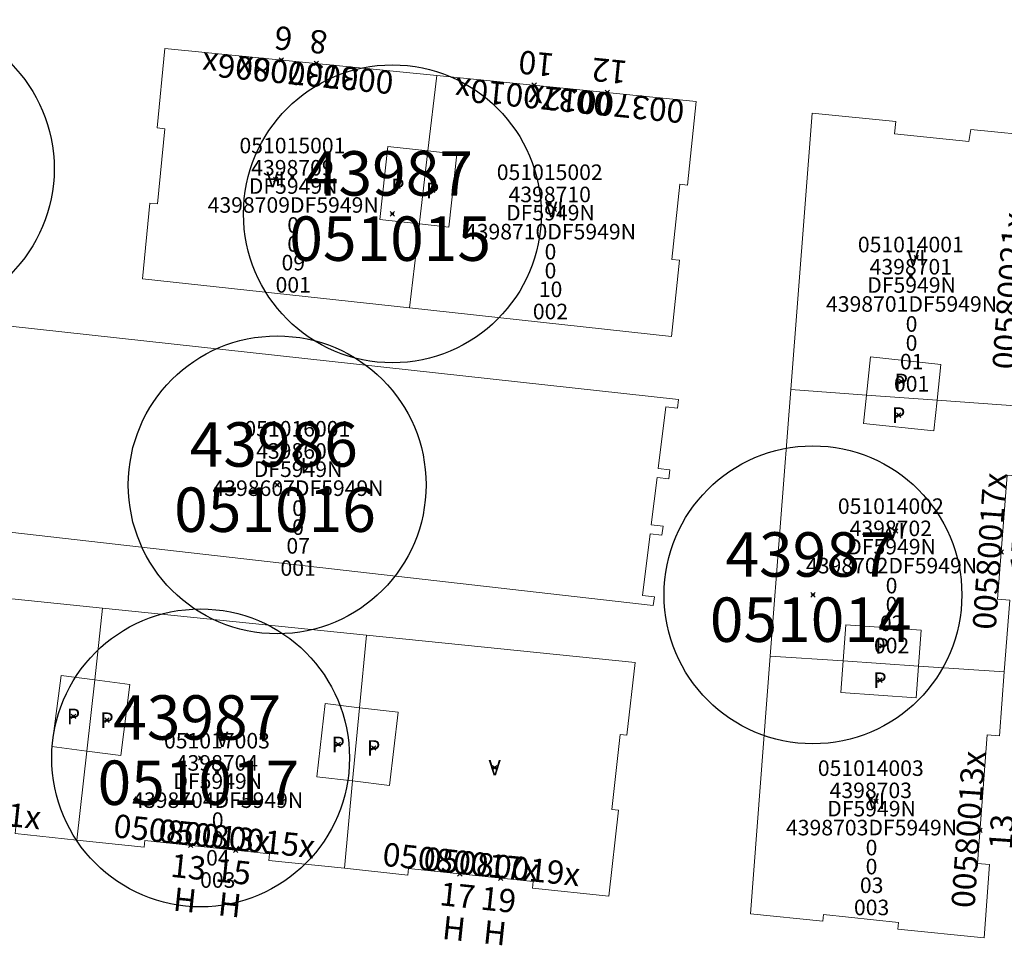
# Model space of a CAD drawing. Units: metres. Extents: x 452630 to 454702, y 4599406 to 4600575.
# Drawn here: x 454169 to 454214, y 4599534 to 4599576 of the extents above; entities that cross this region are included whole.
import ezdxf
from ezdxf.enums import TextEntityAlignment as Align

# ---------------------------------------------------------------- set-up
doc = ezdxf.new("R2010")
doc.units = ezdxf.units.M
doc.header["$MEASUREMENT"] = 0
doc.header["$PDMODE"] = 35
doc.header["$PDSIZE"] = 0.1
for name, color, linetype in [('2_CQPM_ILLES_NOVES', 6, 'Continuous'), ('2_CQPM_PARCELLES_NOVES', 31, 'Continuous'), ('2_CQPM_VOLUMETRIES_NOVES', 4, 'Continuous'), ('CQPM_ILLES_CODIGIS', 3, 'Continuous'), ('CQPM_ILLES_IDENT', 3, 'Continuous'), ('CQPM_ILLES_U', 3, 'Continuous'), ('CQPM_ILLES_UTM', 3, 'Continuous'), ('CQPM_NUMPOL', 6, 'Continuous'), ('CQPM_NUMPOL_CODGIS', 6, 'Continuous'), ('CQPM_NUMPOL_CODINUM', 6, 'Continuous'), ('CQPM_NUMPOL_DISTAL', 7, 'Continuous'), ('CQPM_NUMPOL_DISTAL_VIRTUAL', 7, 'Continuous'), ('CQPM_NUMPOL_IDENT', 6, 'Continuous'), ('CQPM_NUMPOL_NUM', 6, 'Continuous'), ('CQPM_NUMPOL_NUMEDIF', 6, 'Continuous'), ('CQPM_NUMPOL_UTM', 6, 'Continuous'), ('CQPM_NUMPOL_VIRTUAL', 3, 'Continuous'), ('CQPM_PARCEL_U', 2, 'Continuous'), ('CQPM_PARCEL_U_CODGIS', 2, 'Continuous'), ('CQPM_PARCEL_U_IDENT', 2, 'Continuous'), ('CQPM_PARCEL_U_NUMGIS', 2, 'Continuous'), ('CQPM_PARCEL_U_NUMUTM', 2, 'Continuous'), ('CQPM_PARCEL_U_PLANOL', 2, 'Continuous'), ('CQPM_PARCEL_U_REFCA_PAR', 2, 'Continuous'), ('CQPM_PARCEL_U_REFCA_POL', 2, 'Continuous'), ('CQPM_PARCEL_U_UTM', 2, 'Continuous'), ('CQPM_PARCEL_U_UTM_TOTAL', 2, 'Continuous'), ('CQPM_VOLUMETRIA_BLOC', 1, 'Continuous'), ('CQPM_VOLUMETRIA_CODGIS', 1, 'Continuous'), ('CQPM_VOLUMETRIA_IDENT', 1, 'Continuous'), ('CQPM_VOLUMETRIA_NUMEDIF', 1, 'Continuous'), ('CQPM_VOLUMETRIA_PLANTES', 1, 'Continuous')]:
    doc.layers.add(name, color=color, linetype=linetype)
doc.styles.add('ARIAL', font='arial.ttf')

# ---------------------------------------------------------------- blocks, each defined once
blk = doc.blocks.new('CQPM_NUMPOL')
at = {"layer": 'CQPM_NUMPOL_IDENT'}
blk.add_point((0, 0), dxfattribs=at)
at = {"layer": 'CQPM_NUMPOL_CODGIS'}
blk.add_attdef('CODI_GIS', text='', height=0.7, dxfattribs=at).set_placement((0, -1), align=Align.CENTER)
at = {"layer": 'CQPM_NUMPOL_CODINUM'}
blk.add_attdef('CODI_NUMPOL', text='', height=0.7, dxfattribs=at).set_placement((0, 0), align=Align.CENTER)
at = {"layer": 'CQPM_NUMPOL_NUM', "color": 0}
blk.add_attdef('NUMERO', text='', height=0.7, dxfattribs=at).set_placement((0, -1), align=Align.CENTER)
at = {"layer": 'CQPM_NUMPOL_NUMEDIF'}
blk.add_attdef('NUM_EDIFICI', text='', height=0.7, dxfattribs=at).set_placement((0, -1), align=Align.CENTER)
at = {"layer": 'CQPM_NUMPOL_UTM'}
blk.add_attdef('UTM', text='', height=0.7, dxfattribs=at).set_placement((0, -1), align=Align.CENTER)
blk = doc.blocks.new('CQPM_ILLES')
at = {"layer": 'CQPM_ILLES_IDENT'}
blk.add_circle((0, 0), 6.705, dxfattribs=at)
blk.add_point((0, 0), dxfattribs=at)
at = {"layer": 'CQPM_ILLES_CODIGIS', "color": 3, "style": 'ARIAL'}
blk.add_attdef('CODI_GIS', text='', height=2, dxfattribs=at).set_placement((-0.099, -1.116), align=Align.MIDDLE_CENTER)
at = {"layer": 'CQPM_ILLES_UTM', "color": 3, "style": 'ARIAL'}
blk.add_attdef('UTM_ILLA', text='', height=2, dxfattribs=at).set_placement((-0.155, 1.819), align=Align.MIDDLE_CENTER)
blk = doc.blocks.new('CQPM_VOLUMETRIA')
at = {"layer": 'CQPM_VOLUMETRIA_IDENT'}
blk.add_point((0, 0), dxfattribs=at)
at = {"layer": 'CQPM_VOLUMETRIA_CODGIS'}
blk.add_attdef('CODI_GIS', text='', height=0.7, dxfattribs=at).set_placement((0, -1), align=Align.CENTER)
at = {"layer": 'CQPM_VOLUMETRIA_NUMEDIF'}
blk.add_attdef('NUM_EDIFICI', text='', height=0.7, dxfattribs=at).set_placement((0, -1), align=Align.CENTER)
at = {"layer": 'CQPM_VOLUMETRIA_PLANTES'}
blk.add_attdef('PLANTES', text='', height=0.7, dxfattribs=at).set_placement((0, 0), align=Align.MIDDLE_CENTER)
blk = doc.blocks.new('CQPM_PARCEL_U')
at = {"layer": 'CQPM_PARCEL_U_IDENT'}
blk.add_point((0, 0), dxfattribs=at)
at = {"layer": 'CQPM_PARCEL_U_CODGIS'}
blk.add_attdef('CODI_GIS', text='', height=0.7, dxfattribs=at).set_placement((0, 1.069), align=Align.CENTER)
at = {"layer": 'CQPM_PARCEL_U_NUMGIS'}
blk.add_attdef('PARCEL_GIS', text='', height=0.7, dxfattribs=at).set_placement((0.035, -5.2), align=Align.CENTER)
at = {"layer": 'CQPM_PARCEL_U_NUMUTM'}
blk.add_attdef('PARCEL_UTM', text='', height=0.7, dxfattribs=at).set_placement((0.039, -4.201), align=Align.CENTER)
at = {"layer": 'CQPM_PARCEL_U_PLANOL'}
blk.add_attdef('PLANOL', text='', height=0.7, dxfattribs=at).set_placement((0.033, -0.753), align=Align.CENTER)
at = {"layer": 'CQPM_PARCEL_U_REFCA_PAR'}
blk.add_attdef('REFCA_PAR', text='', height=0.7, dxfattribs=at).set_placement((0.033, -3.36), align=Align.CENTER)
at = {"layer": 'CQPM_PARCEL_U_REFCA_POL'}
blk.add_attdef('REFCA_POL', text='', height=0.7, dxfattribs=at).set_placement((0.033, -2.507), align=Align.CENTER)
at = {"layer": 'CQPM_PARCEL_U_UTM'}
blk.add_attdef('UTM', text='', height=0.7, dxfattribs=at).set_placement((0, 0.069), align=Align.CENTER)
at = {"layer": 'CQPM_PARCEL_U_UTM_TOTAL'}
blk.add_attdef('UTM_TOTAL', text='', height=0.7, dxfattribs=at).set_placement((0.033, -1.606), align=Align.CENTER)

msp = doc.modelspace()

# ---------------------------------------------------------------- linework, layer by layer
at = {"layer": '2_CQPM_ILLES_NOVES', "linetype": 'Continuous', "lineweight": 0, "flags": 128}
for points in [[(454188.262, 4599573.453), (454176.013, 4599574.67), (454175.667, 4599571.087), (454176.015, 4599571.053), (454175.684, 4599567.669), (454175.34, 4599567.703), (454175.016, 4599564.3), (454187.037, 4599562.989)], [(454187.037, 4599562.989), (454198.845, 4599561.7), (454199.205, 4599565.132), (454198.857, 4599565.167), (454199.212, 4599568.553), (454199.559, 4599568.513), (454199.954, 4599572.284), (454188.262, 4599573.453)], [(454214.738, 4599558.557), (454214.971, 4599561.608), (454214.422, 4599561.65), (454214.848, 4599567.234), (454215.396, 4599567.192), (454215.662, 4599570.682), (454212.324, 4599571.024), (454212.234, 4599570.48), (454208.888, 4599570.823), (454208.942, 4599571.371), (454205.166, 4599571.758), (454204.207, 4599559.31)], [(454167.808, 4599562.306), (454199.158, 4599558.868), (454199.109, 4599558.473), (454198.58, 4599558.533), (454198.238, 4599555.754), (454198.767, 4599555.694), (454198.718, 4599555.297), (454198.189, 4599555.357), (454197.926, 4599553.223), (454198.456, 4599553.163), (454198.407, 4599552.767), (454197.877, 4599552.827), (454197.535, 4599550.048), (454198.065, 4599549.988), (454198.016, 4599549.591), (454166.785, 4599553.146)], [(454185.102, 4599548.265), (454197.208, 4599547.03), (454196.826, 4599543.764), (454196.528, 4599543.795), (454196.15, 4599540.416), (454196.448, 4599540.385), (454196.014, 4599536.509), (454192.58, 4599536.871), (454192.611, 4599537.169), (454186.992, 4599537.762), (454186.961, 4599537.464), (454184.103, 4599537.766)]]:
    msp.add_lwpolyline(points, dxfattribs=at)
at = {"layer": '2_CQPM_ILLES_NOVES', "linetype": 'Continuous', "lineweight": 0}
for points in [[(454204.207, 4599559.31), (454203.288, 4599547.321)], [(454213.827, 4599546.608), (454214.073, 4599549.832), (454213.524, 4599549.874), (454213.95, 4599555.458), (454214.498, 4599555.416), (454214.738, 4599558.557)], [(454173.203, 4599549.479), (454161.401, 4599550.684), (454161.034, 4599547.555), (454161.333, 4599547.524), (454160.936, 4599544.147), (454160.638, 4599544.18), (454160.182, 4599540.289), (454163.663, 4599539.921), (454163.694, 4599540.221), (454169.313, 4599539.628), (454169.282, 4599539.329), (454172.058, 4599539.036)], [(454173.203, 4599549.479), (454185.102, 4599548.265)], [(454203.288, 4599547.321), (454202.398, 4599535.719), (454205.653, 4599535.383), (454205.684, 4599535.681), (454209.066, 4599535.332), (454209.035, 4599535.034), (454212.914, 4599534.639), (454213.166, 4599537.94), (454212.618, 4599537.982), (454213.059, 4599543.768), (454213.607, 4599543.726), (454213.827, 4599546.608)], [(454172.058, 4599539.036), (454175.079, 4599538.718), (454175.11, 4599539.017), (454180.729, 4599538.423), (454180.698, 4599538.124), (454184.103, 4599537.766)]]:
    msp.add_lwpolyline(points, dxfattribs=at)
at = {"layer": '2_CQPM_PARCELLES_NOVES', "linetype": 'Continuous', "lineweight": 0}
for points in [[(454188.262, 4599573.453), (454187.864, 4599570.051)], [(454187.864, 4599570.051), (454187.488, 4599566.838), (454187.48, 4599566.77)], [(454210.804, 4599558.838), (454207.627, 4599559.065)], [(454214.738, 4599558.557), (454210.804, 4599558.838)], [(454209.965, 4599546.87), (454206.567, 4599547.1)], [(454213.827, 4599546.608), (454209.965, 4599546.87)]]:
    msp.add_lwpolyline(points, dxfattribs=at)
at = {"layer": '2_CQPM_PARCELLES_NOVES', "linetype": 'Continuous', "lineweight": 0, "flags": 128}
for points in [[(454187.48, 4599566.77), (454187.037, 4599562.989)], [(454207.627, 4599559.065), (454204.207, 4599559.31)], [(454206.567, 4599547.1), (454203.288, 4599547.321)]]:
    msp.add_lwpolyline(points, dxfattribs=at)
at = {"layer": '2_CQPM_VOLUMETRIES_NOVES', "linetype": 'Continuous', "lineweight": 0}
for points in [[(454187.48, 4599566.77), (454185.695, 4599566.972), (454186.068, 4599570.254), (454187.864, 4599570.051)], [(454187.48, 4599566.77), (454188.803, 4599566.619), (454189.176, 4599569.901), (454187.864, 4599570.051)], [(454207.627, 4599559.065), (454207.492, 4599557.785), (454210.658, 4599557.451), (454210.804, 4599558.838)], [(454173.203, 4599549.479), (454172.857, 4599546.249)], [(454206.567, 4599547.1), (454206.685, 4599548.729), (454210.082, 4599548.483), (454209.965, 4599546.87)], [(454185.102, 4599548.265), (454184.79, 4599544.994)], [(454172.857, 4599546.249), (454172.501, 4599543.041)], [(454172.501, 4599543.041), (454174.033, 4599542.845), (454174.443, 4599546.046), (454172.857, 4599546.249)], [(454184.477, 4599541.696), (454182.856, 4599541.887), (454183.245, 4599545.176), (454184.79, 4599544.994)], [(454184.79, 4599544.994), (454184.477, 4599541.696)], [(454172.058, 4599539.036), (454172.501, 4599543.041)], [(454184.103, 4599537.766), (454184.477, 4599541.696)]]:
    msp.add_lwpolyline(points, dxfattribs=at)
at = {"layer": '2_CQPM_VOLUMETRIES_NOVES', "linetype": 'Continuous', "lineweight": 0, "flags": 128}
for points in [[(454210.804, 4599558.838), (454210.974, 4599560.446), (454207.808, 4599560.78), (454207.627, 4599559.065)], [(454209.965, 4599546.87), (454209.861, 4599545.437), (454206.464, 4599545.683), (454206.567, 4599547.1)], [(454172.857, 4599546.249), (454171.343, 4599546.443), (454170.933, 4599543.242), (454172.501, 4599543.041)], [(454184.79, 4599544.994), (454186.526, 4599544.788), (454186.137, 4599541.499), (454184.477, 4599541.696)]]:
    msp.add_lwpolyline(points, dxfattribs=at)

# ---------------------------------------------------------------- block references
at = {"layer": 'CQPM_ILLES_U'}
ref = msp.add_blockref('CQPM_ILLES', (454164.333, 4599569.255), dxfattribs=dict(at, xscale=1.000001550400009, yscale=1.000001550400009, zscale=1.000001550400009, rotation=359.9995652666707))
ref.add_attrib('UTM_ILLA', '43987', dxfattribs={"layer": 'CQPM_ILLES_UTM', "color": 100, "height": 2, "rotation": 359.9996, "style": 'ARIAL'}).set_placement((454164.179, 4599571.074), align=Align.MIDDLE_CENTER)
ref.add_attrib('CODI_GIS', '051018', dxfattribs={"layer": 'CQPM_ILLES_CODIGIS', "color": 3, "height": 2, "rotation": 359.9996, "style": 'ARIAL'}).set_placement((454164.235, 4599568.138), align=Align.MIDDLE_CENTER)
ref = msp.add_blockref('CQPM_ILLES', (454186.265, 4599567.223), dxfattribs=dict(at, xscale=1.000001550400009, yscale=1.000001550400009, zscale=1.000001550400009, rotation=359.9995652666707))
ref.add_attrib('UTM_ILLA', '43987', dxfattribs={"layer": 'CQPM_ILLES_UTM', "color": 100, "height": 2, "rotation": 359.9996, "style": 'ARIAL'}).set_placement((454186.11, 4599569.042), align=Align.MIDDLE_CENTER)
ref.add_attrib('CODI_GIS', '051015', dxfattribs={"layer": 'CQPM_ILLES_CODIGIS', "color": 3, "height": 2, "rotation": 359.9996, "style": 'ARIAL'}).set_placement((454186.166, 4599566.106), align=Align.MIDDLE_CENTER)
ref = msp.add_blockref('CQPM_ILLES', (454181.077, 4599555.023), dxfattribs=dict(at, xscale=1.000001550400009, yscale=1.000001550400009, zscale=1.000001550400009, rotation=359.9995652666707))
ref.add_attrib('UTM_ILLA', '43986', dxfattribs={"layer": 'CQPM_ILLES_UTM', "color": 100, "height": 2, "rotation": 359.9996, "style": 'ARIAL'}).set_placement((454180.923, 4599556.841), align=Align.MIDDLE_CENTER)
ref.add_attrib('CODI_GIS', '051016', dxfattribs={"layer": 'CQPM_ILLES_CODIGIS', "color": 3, "height": 2, "rotation": 359.9996, "style": 'ARIAL'}).set_placement((454180.979, 4599553.906), align=Align.MIDDLE_CENTER)
ref = msp.add_blockref('CQPM_ILLES', (454205.208, 4599550.073), dxfattribs=dict(at, xscale=1.000001550400009, yscale=1.000001550400009, zscale=1.000001550400009, rotation=359.9995652666707))
ref.add_attrib('UTM_ILLA', '43987', dxfattribs={"layer": 'CQPM_ILLES_UTM', "color": 100, "height": 2, "rotation": 359.9996, "style": 'ARIAL'}).set_placement((454205.053, 4599551.891), align=Align.MIDDLE_CENTER)
ref.add_attrib('CODI_GIS', '051014', dxfattribs={"layer": 'CQPM_ILLES_CODIGIS', "color": 3, "height": 2, "rotation": 359.9996, "style": 'ARIAL'}).set_placement((454205.109, 4599548.956), align=Align.MIDDLE_CENTER)
ref = msp.add_blockref('CQPM_ILLES', (454177.629, 4599542.734), dxfattribs=dict(at, xscale=1.000001550400009, yscale=1.000001550400009, zscale=1.000001550400009, rotation=359.9995652666707))
ref.add_attrib('UTM_ILLA', '43987', dxfattribs={"layer": 'CQPM_ILLES_UTM', "color": 100, "height": 2, "rotation": 359.9996, "style": 'ARIAL'}).set_placement((454177.475, 4599544.553), align=Align.MIDDLE_CENTER)
ref.add_attrib('CODI_GIS', '051017', dxfattribs={"layer": 'CQPM_ILLES_CODIGIS', "color": 3, "height": 2, "rotation": 359.9996, "style": 'ARIAL'}).set_placement((454177.531, 4599541.617), align=Align.MIDDLE_CENTER)
at = {"layer": 'CQPM_NUMPOL'}
ref = msp.add_blockref('CQPM_NUMPOL', (454192.652, 4599573.014), dxfattribs=dict(at, xscale=1.500002325600009, yscale=1.500002325600009, zscale=1.0000015504, rotation=174.3297289646356))
ref.add_attrib('CODI_NUMPOL', '00370010x', dxfattribs={"layer": 'CQPM_NUMPOL_CODINUM', "height": 1.05, "rotation": 174.3297}).set_placement((454192.652, 4599573.014), align=Align.CENTER)
ref.add_attrib('NUMERO', '10', dxfattribs={"layer": 'CQPM_NUMPOL_NUM', "color": 0, "height": 1.05, "rotation": 174.3297}).set_placement((454192.8, 4599574.507), align=Align.CENTER)
ref = msp.add_blockref('CQPM_NUMPOL', (454213.687, 4599552.006), dxfattribs=dict(at, xscale=1.500002325761325, yscale=1.500002325761325, zscale=1.0000015504, rotation=85.9995652681971))
ref.add_attrib('CODI_NUMPOL', '00580017x', dxfattribs={"layer": 'CQPM_NUMPOL_CODINUM', "height": 1.05, "rotation": 85.9996}).set_placement((454213.687, 4599552.006), align=Align.CENTER)
ref.add_attrib('NUMERO', '17', dxfattribs={"layer": 'CQPM_NUMPOL_NUM', "color": 0, "height": 1.05, "rotation": 85.9996}).set_placement((454215.183, 4599551.901), align=Align.CENTER)
ref = msp.add_blockref('CQPM_NUMPOL', (454177.183, 4599538.798), dxfattribs=dict(at, xscale=1.50000232560377, yscale=1.50000232560377, zscale=1.0000015504, rotation=353.9995652743182))
ref.add_attrib('CODI_NUMPOL', '05080013x', dxfattribs={"layer": 'CQPM_NUMPOL_CODINUM', "height": 1.05, "rotation": 353.9996}).set_placement((454177.183, 4599538.798), align=Align.CENTER)
ref.add_attrib('NUMERO', '13', dxfattribs={"layer": 'CQPM_NUMPOL_NUM', "color": 0, "height": 1.05, "rotation": 353.9996}).set_placement((454177.026, 4599537.306), align=Align.CENTER)
ref.add_attrib('NUM_EDIFICI', 'H', dxfattribs={"layer": 'CQPM_NUMPOL_NUMEDIF', "height": 1.05, "rotation": 353.9996}).set_placement((454176.87, 4599535.814), align=Align.CENTER)
ref = msp.add_blockref('CQPM_NUMPOL', (454189.303, 4599537.519), dxfattribs=dict(at, xscale=1.50000232560377, yscale=1.50000232560377, zscale=1.0000015504, rotation=353.9995652743182))
ref.add_attrib('CODI_NUMPOL', '05080017x', dxfattribs={"layer": 'CQPM_NUMPOL_CODINUM', "height": 1.05, "rotation": 353.9996}).set_placement((454189.303, 4599537.519), align=Align.CENTER)
ref.add_attrib('NUMERO', '17', dxfattribs={"layer": 'CQPM_NUMPOL_NUM', "color": 0, "height": 1.05, "rotation": 353.9996}).set_placement((454189.146, 4599536.027), align=Align.CENTER)
ref.add_attrib('NUM_EDIFICI', 'H', dxfattribs={"layer": 'CQPM_NUMPOL_NUMEDIF', "height": 1.05, "rotation": 353.9996}).set_placement((454188.989, 4599534.535), align=Align.CENTER)
at = {"layer": 'CQPM_NUMPOL_DISTAL'}
ref = msp.add_blockref('CQPM_NUMPOL', (454181.266, 4599574.148), dxfattribs=dict(at, xscale=1.500002325599997, yscale=1.500002325599997, zscale=1.0000015504, rotation=174.32972892504))
ref.add_attrib('CODI_NUMPOL', '00370006x', dxfattribs={"layer": 'CQPM_NUMPOL_CODINUM', "height": 1.05, "rotation": 174.3297}).set_placement((454181.266, 4599574.148), align=Align.CENTER)
ref.add_attrib('NUMERO', '6', dxfattribs={"layer": 'CQPM_NUMPOL_NUM', "color": 0, "height": 1.05, "rotation": 174.3297}).set_placement((454181.414, 4599575.641), align=Align.CENTER)
ref = msp.add_blockref('CQPM_NUMPOL', (454214.58, 4599563.722), dxfattribs=dict(at, xscale=1.500002325761325, yscale=1.500002325761325, zscale=1.0000015504, rotation=85.9995652681971))
ref.add_attrib('CODI_NUMPOL', '00580021x', dxfattribs={"layer": 'CQPM_NUMPOL_CODINUM', "height": 1.05, "rotation": 85.9996}).set_placement((454214.58, 4599563.722), align=Align.CENTER)
ref.add_attrib('NUMERO', '21', dxfattribs={"layer": 'CQPM_NUMPOL_NUM', "color": 0, "height": 1.05, "rotation": 85.9996}).set_placement((454216.077, 4599563.618), align=Align.CENTER)
ref = msp.add_blockref('CQPM_NUMPOL', (454212.732, 4599539.478), dxfattribs=dict(at, xscale=1.500002325761325, yscale=1.500002325761325, zscale=1.0000015504, rotation=85.9995652681971))
ref.add_attrib('CODI_NUMPOL', '00580013x', dxfattribs={"layer": 'CQPM_NUMPOL_CODINUM', "height": 1.05, "rotation": 85.9996}).set_placement((454212.732, 4599539.478), align=Align.CENTER)
ref.add_attrib('NUMERO', '13', dxfattribs={"layer": 'CQPM_NUMPOL_NUM', "color": 0, "height": 1.05, "rotation": 85.9996}).set_placement((454214.228, 4599539.373), align=Align.CENTER)
at = {"layer": 'CQPM_NUMPOL_DISTAL_VIRTUAL'}
ref = msp.add_blockref('CQPM_NUMPOL', (454195.943, 4599572.685), dxfattribs=dict(at, xscale=1.500002325600009, yscale=1.500002325600009, zscale=1.0000015504, rotation=174.3297289646356))
ref.add_attrib('CODI_NUMPOL', '00370012x', dxfattribs={"layer": 'CQPM_NUMPOL_CODINUM', "height": 1.05, "rotation": 174.3297}).set_placement((454195.943, 4599572.685), align=Align.CENTER)
ref.add_attrib('NUMERO', '12', dxfattribs={"layer": 'CQPM_NUMPOL_NUM', "color": 0, "height": 1.05, "rotation": 174.3297}).set_placement((454196.092, 4599574.178), align=Align.CENTER)
ref = msp.add_blockref('CQPM_NUMPOL', (454191.146, 4599537.324), dxfattribs=dict(at, xscale=1.50000232560377, yscale=1.50000232560377, zscale=1.0000015504, rotation=353.9995652743182))
ref.add_attrib('CODI_NUMPOL', '05080019x', dxfattribs={"layer": 'CQPM_NUMPOL_CODINUM', "height": 1.05, "rotation": 353.9996}).set_placement((454191.146, 4599537.324), align=Align.CENTER)
ref.add_attrib('NUMERO', '19', dxfattribs={"layer": 'CQPM_NUMPOL_NUM', "color": 0, "height": 1.05, "rotation": 353.9996}).set_placement((454190.989, 4599535.832), align=Align.CENTER)
ref.add_attrib('NUM_EDIFICI', 'H', dxfattribs={"layer": 'CQPM_NUMPOL_NUMEDIF', "height": 1.05, "rotation": 353.9996}).set_placement((454190.832, 4599534.34), align=Align.CENTER)
at = {"layer": 'CQPM_NUMPOL_VIRTUAL'}
ref = msp.add_blockref('CQPM_NUMPOL', (454182.84, 4599573.992), dxfattribs=dict(at, xscale=1.500002325599997, yscale=1.500002325599997, zscale=1.0000015504, rotation=174.32972892504))
ref.add_attrib('CODI_NUMPOL', '00370008x', dxfattribs={"layer": 'CQPM_NUMPOL_CODINUM', "height": 1.05, "rotation": 174.3297}).set_placement((454182.84, 4599573.992), align=Align.CENTER)
ref.add_attrib('NUMERO', '8', dxfattribs={"layer": 'CQPM_NUMPOL_NUM', "color": 0, "height": 1.05, "rotation": 174.3297}).set_placement((454182.989, 4599575.484), align=Align.CENTER)
ref = msp.add_blockref('CQPM_NUMPOL', (454166.864, 4599539.886), dxfattribs=dict(at, xscale=1.50000232560377, yscale=1.50000232560377, zscale=1.0000015504, rotation=353.9995652743182))
ref.add_attrib('CODI_NUMPOL', '05080011x', dxfattribs={"layer": 'CQPM_NUMPOL_CODINUM', "height": 1.05, "rotation": 353.9996}).set_placement((454166.864, 4599539.886), align=Align.CENTER)
ref.add_attrib('NUMERO', '11', dxfattribs={"layer": 'CQPM_NUMPOL_NUM', "color": 0, "height": 1.05, "rotation": 353.9996}).set_placement((454166.707, 4599538.394), align=Align.CENTER)
ref.add_attrib('NUM_EDIFICI', 'H', dxfattribs={"layer": 'CQPM_NUMPOL_NUMEDIF', "height": 1.05, "rotation": 353.9996}).set_placement((454166.55, 4599536.902), align=Align.CENTER)
ref = msp.add_blockref('CQPM_NUMPOL', (454179.205, 4599538.584), dxfattribs=dict(at, xscale=1.50000232560377, yscale=1.50000232560377, zscale=1.0000015504, rotation=353.9995652743182))
ref.add_attrib('CODI_NUMPOL', '05080015x', dxfattribs={"layer": 'CQPM_NUMPOL_CODINUM', "height": 1.05, "rotation": 353.9996}).set_placement((454179.205, 4599538.584), align=Align.CENTER)
ref.add_attrib('NUMERO', '15', dxfattribs={"layer": 'CQPM_NUMPOL_NUM', "color": 0, "height": 1.05, "rotation": 353.9996}).set_placement((454179.049, 4599537.093), align=Align.CENTER)
ref.add_attrib('NUM_EDIFICI', 'H', dxfattribs={"layer": 'CQPM_NUMPOL_NUMEDIF', "height": 1.05, "rotation": 353.9996}).set_placement((454178.892, 4599535.601), align=Align.CENTER)
at = {"layer": 'CQPM_PARCEL_U'}
ref = msp.add_blockref('CQPM_PARCEL_U', (454181.764, 4599568.877), dxfattribs=at)
ref.add_attrib('REFCA_PAR', '0', dxfattribs={"height": 0.7}).set_placement((454181.797, 4599565.517), align=Align.CENTER)
ref.add_attrib('REFCA_POL', '0', dxfattribs={"height": 0.7}).set_placement((454181.797, 4599566.37), align=Align.CENTER)
ref.add_attrib('UTM_TOTAL', '4398709DF5949N', dxfattribs={"height": 0.7}).set_placement((454181.797, 4599567.271), align=Align.CENTER)
ref.add_attrib('UTM', '4398709', dxfattribs={"height": 0.7}).set_placement((454181.764, 4599568.946), align=Align.CENTER)
ref.add_attrib('CODI_GIS', '051015001', dxfattribs={"height": 0.7}).set_placement((454181.764, 4599569.946), align=Align.CENTER)
ref.add_attrib('PARCEL_GIS', '001', dxfattribs={"height": 0.7}).set_placement((454181.8, 4599563.676), align=Align.CENTER)
ref.add_attrib('PARCEL_UTM', '09', dxfattribs={"height": 0.7}).set_placement((454181.804, 4599564.676), align=Align.CENTER)
ref.add_attrib('PLANOL', 'DF5949N', dxfattribs={"height": 0.7}).set_placement((454181.797, 4599568.124), align=Align.CENTER)
ref = msp.add_blockref('CQPM_PARCEL_U', (454193.353, 4599567.676), dxfattribs=at)
ref.add_attrib('REFCA_PAR', '0', dxfattribs={"height": 0.7}).set_placement((454193.386, 4599564.316), align=Align.CENTER)
ref.add_attrib('REFCA_POL', '0', dxfattribs={"height": 0.7}).set_placement((454193.386, 4599565.169), align=Align.CENTER)
ref.add_attrib('UTM_TOTAL', '4398710DF5949N', dxfattribs={"height": 0.7}).set_placement((454193.386, 4599566.07), align=Align.CENTER)
ref.add_attrib('UTM', '4398710', dxfattribs={"height": 0.7}).set_placement((454193.353, 4599567.745), align=Align.CENTER)
ref.add_attrib('CODI_GIS', '051015002', dxfattribs={"height": 0.7}).set_placement((454193.353, 4599568.745), align=Align.CENTER)
ref.add_attrib('PARCEL_GIS', '002', dxfattribs={"height": 0.7}).set_placement((454193.388, 4599562.476), align=Align.CENTER)
ref.add_attrib('PARCEL_UTM', '10', dxfattribs={"height": 0.7}).set_placement((454193.392, 4599563.475), align=Align.CENTER)
ref.add_attrib('PLANOL', 'DF5949N', dxfattribs={"height": 0.7}).set_placement((454193.386, 4599566.923), align=Align.CENTER)
ref = msp.add_blockref('CQPM_PARCEL_U', (454209.617, 4599564.421), dxfattribs=at)
ref.add_attrib('REFCA_PAR', '0', dxfattribs={"height": 0.7}).set_placement((454209.65, 4599561.061), align=Align.CENTER)
ref.add_attrib('REFCA_POL', '0', dxfattribs={"height": 0.7}).set_placement((454209.65, 4599561.915), align=Align.CENTER)
ref.add_attrib('UTM_TOTAL', '4398701DF5949N', dxfattribs={"height": 0.7}).set_placement((454209.65, 4599562.815), align=Align.CENTER)
ref.add_attrib('UTM', '4398701', dxfattribs={"height": 0.7}).set_placement((454209.617, 4599564.491), align=Align.CENTER)
ref.add_attrib('CODI_GIS', '051014001', dxfattribs={"height": 0.7}).set_placement((454209.617, 4599565.491), align=Align.CENTER)
ref.add_attrib('PARCEL_GIS', '001', dxfattribs={"height": 0.7}).set_placement((454209.653, 4599559.221), align=Align.CENTER)
ref.add_attrib('PARCEL_UTM', '01', dxfattribs={"height": 0.7}).set_placement((454209.657, 4599560.22), align=Align.CENTER)
ref.add_attrib('PLANOL', 'DF5949N', dxfattribs={"height": 0.7}).set_placement((454209.65, 4599563.669), align=Align.CENTER)
ref = msp.add_blockref('CQPM_PARCEL_U', (454181.985, 4599556.131), dxfattribs=at)
ref.add_attrib('REFCA_PAR', '0', dxfattribs={"height": 0.7}).set_placement((454182.017, 4599552.771), align=Align.CENTER)
ref.add_attrib('REFCA_POL', '0', dxfattribs={"height": 0.7}).set_placement((454182.017, 4599553.625), align=Align.CENTER)
ref.add_attrib('UTM_TOTAL', '4398607DF5949N', dxfattribs={"height": 0.7}).set_placement((454182.017, 4599554.525), align=Align.CENTER)
ref.add_attrib('UTM', '4398607', dxfattribs={"height": 0.7}).set_placement((454181.985, 4599556.2), align=Align.CENTER)
ref.add_attrib('CODI_GIS', '051016001', dxfattribs={"height": 0.7}).set_placement((454181.985, 4599557.2), align=Align.CENTER)
ref.add_attrib('PARCEL_GIS', '001', dxfattribs={"height": 0.7}).set_placement((454182.02, 4599550.931), align=Align.CENTER)
ref.add_attrib('PARCEL_UTM', '07', dxfattribs={"height": 0.7}).set_placement((454182.024, 4599551.93), align=Align.CENTER)
ref.add_attrib('PLANOL', 'DF5949N', dxfattribs={"height": 0.7}).set_placement((454182.017, 4599555.378), align=Align.CENTER)
ref = msp.add_blockref('CQPM_PARCEL_U', (454208.716, 4599552.645), dxfattribs=at)
ref.add_attrib('REFCA_PAR', '0', dxfattribs={"height": 0.7}).set_placement((454208.749, 4599549.285), align=Align.CENTER)
ref.add_attrib('REFCA_POL', '0', dxfattribs={"height": 0.7}).set_placement((454208.749, 4599550.139), align=Align.CENTER)
ref.add_attrib('UTM_TOTAL', '4398702DF5949N', dxfattribs={"height": 0.7}).set_placement((454208.749, 4599551.039), align=Align.CENTER)
ref.add_attrib('UTM', '4398702', dxfattribs={"height": 0.7}).set_placement((454208.716, 4599552.715), align=Align.CENTER)
ref.add_attrib('CODI_GIS', '051014002', dxfattribs={"height": 0.7}).set_placement((454208.716, 4599553.715), align=Align.CENTER)
ref.add_attrib('PARCEL_GIS', '002', dxfattribs={"height": 0.7}).set_placement((454208.751, 4599547.445), align=Align.CENTER)
ref.add_attrib('PARCEL_UTM', '02', dxfattribs={"height": 0.7}).set_placement((454208.755, 4599548.444), align=Align.CENTER)
ref.add_attrib('PLANOL', 'DF5949N', dxfattribs={"height": 0.7}).set_placement((454208.749, 4599551.893), align=Align.CENTER)
ref = msp.add_blockref('CQPM_PARCEL_U', (454178.365, 4599542.09), dxfattribs=at)
ref.add_attrib('REFCA_PAR', '0', dxfattribs={"height": 0.7}).set_placement((454178.398, 4599538.731), align=Align.CENTER)
ref.add_attrib('REFCA_POL', '0', dxfattribs={"height": 0.7}).set_placement((454178.398, 4599539.584), align=Align.CENTER)
ref.add_attrib('UTM_TOTAL', '4398704DF5949N', dxfattribs={"height": 0.7}).set_placement((454178.398, 4599540.484), align=Align.CENTER)
ref.add_attrib('UTM', '4398704', dxfattribs={"height": 0.7}).set_placement((454178.365, 4599542.16), align=Align.CENTER)
ref.add_attrib('CODI_GIS', '051017003', dxfattribs={"height": 0.7}).set_placement((454178.365, 4599543.16), align=Align.CENTER)
ref.add_attrib('PARCEL_GIS', '003', dxfattribs={"height": 0.7}).set_placement((454178.401, 4599536.89), align=Align.CENTER)
ref.add_attrib('PARCEL_UTM', '04', dxfattribs={"height": 0.7}).set_placement((454178.405, 4599537.889), align=Align.CENTER)
ref.add_attrib('PLANOL', 'DF5949N', dxfattribs={"height": 0.7}).set_placement((454178.398, 4599541.338), align=Align.CENTER)
ref = msp.add_blockref('CQPM_PARCEL_U', (454207.814, 4599540.854), dxfattribs=at)
ref.add_attrib('REFCA_PAR', '0', dxfattribs={"height": 0.7}).set_placement((454207.847, 4599537.494), align=Align.CENTER)
ref.add_attrib('REFCA_POL', '0', dxfattribs={"height": 0.7}).set_placement((454207.847, 4599538.348), align=Align.CENTER)
ref.add_attrib('UTM_TOTAL', '4398703DF5949N', dxfattribs={"height": 0.7}).set_placement((454207.847, 4599539.248), align=Align.CENTER)
ref.add_attrib('UTM', '4398703', dxfattribs={"height": 0.7}).set_placement((454207.814, 4599540.924), align=Align.CENTER)
ref.add_attrib('CODI_GIS', '051014003', dxfattribs={"height": 0.7}).set_placement((454207.814, 4599541.924), align=Align.CENTER)
ref.add_attrib('PARCEL_GIS', '003', dxfattribs={"height": 0.7}).set_placement((454207.85, 4599535.654), align=Align.CENTER)
ref.add_attrib('PARCEL_UTM', '03', dxfattribs={"height": 0.7}).set_placement((454207.854, 4599536.653), align=Align.CENTER)
ref.add_attrib('PLANOL', 'DF5949N', dxfattribs={"height": 0.7}).set_placement((454207.847, 4599540.102), align=Align.CENTER)
at = {"layer": 'CQPM_VOLUMETRIA_BLOC'}
ref = msp.add_blockref('CQPM_VOLUMETRIA', (454181.007, 4599568.768), dxfattribs=dict(at, xscale=1.000001550400009, yscale=1.000001550400009, zscale=1.000001550400009, rotation=359.9995652666707))
ref.add_attrib('PLANTES', 'VI', dxfattribs={"layer": 'CQPM_VOLUMETRIA_PLANTES', "height": 0.7, "rotation": 359.9996}).set_placement((454181.007, 4599568.768), align=Align.MIDDLE_CENTER)
ref = msp.add_blockref('CQPM_VOLUMETRIA', (454186.512, 4599568.458), dxfattribs=dict(at, xscale=1.000001550400009, yscale=1.000001550400009, zscale=1.000001550400009, rotation=359.9995652666707))
ref.add_attrib('PLANTES', 'P', dxfattribs={"layer": 'CQPM_VOLUMETRIA_PLANTES', "height": 0.7, "rotation": 359.9996}).set_placement((454186.512, 4599568.458), align=Align.MIDDLE_CENTER)
ref = msp.add_blockref('CQPM_VOLUMETRIA', (454188.075, 4599568.277), dxfattribs=dict(at, xscale=1.000001550400009, yscale=1.000001550400009, zscale=1.000001550400009, rotation=359.9995652666707))
ref.add_attrib('PLANTES', 'P', dxfattribs={"layer": 'CQPM_VOLUMETRIA_PLANTES', "height": 0.7, "rotation": 359.9996}).set_placement((454188.075, 4599568.277), align=Align.MIDDLE_CENTER)
ref = msp.add_blockref('CQPM_VOLUMETRIA', (454193.562, 4599567.421), dxfattribs=dict(at, xscale=1.000001550400009, yscale=1.000001550400009, zscale=1.000001550400009, rotation=359.9995652666707))
ref.add_attrib('PLANTES', 'VI', dxfattribs={"layer": 'CQPM_VOLUMETRIA_PLANTES', "height": 0.7, "rotation": 359.9996}).set_placement((454193.562, 4599567.421), align=Align.MIDDLE_CENTER)
ref = msp.add_blockref('CQPM_VOLUMETRIA', (454209.864, 4599565.25), dxfattribs=dict(at, xscale=1.000001550400009, yscale=1.000001550400009, zscale=1.000001550400009, rotation=359.9995652666707))
ref.add_attrib('PLANTES', 'VI', dxfattribs={"layer": 'CQPM_VOLUMETRIA_PLANTES', "height": 0.7, "rotation": 359.9996}).set_placement((454209.864, 4599565.25), align=Align.MIDDLE_CENTER)
ref = msp.add_blockref('CQPM_VOLUMETRIA', (454209.187, 4599559.676), dxfattribs=dict(at, xscale=1.000001550400009, yscale=1.000001550400009, zscale=1.000001550400009, rotation=359.9995652666707))
ref.add_attrib('PLANTES', 'P', dxfattribs={"layer": 'CQPM_VOLUMETRIA_PLANTES', "height": 0.7, "rotation": 359.9996}).set_placement((454209.187, 4599559.676), align=Align.MIDDLE_CENTER)
ref = msp.add_blockref('CQPM_VOLUMETRIA', (454209.068, 4599558.162), dxfattribs=dict(at, xscale=1.000001550400009, yscale=1.000001550400009, zscale=1.000001550400009, rotation=359.9995652666707))
ref.add_attrib('PLANTES', 'P', dxfattribs={"layer": 'CQPM_VOLUMETRIA_PLANTES', "height": 0.7, "rotation": 359.9996}).set_placement((454209.068, 4599558.162), align=Align.MIDDLE_CENTER)
ref = msp.add_blockref('CQPM_VOLUMETRIA', (454182.268, 4599555.888), dxfattribs=dict(at, xscale=1.000001550400009, yscale=1.000001550400009, zscale=1.000001550400009, rotation=359.9995652666707))
ref.add_attrib('PLANTES', 'I', dxfattribs={"layer": 'CQPM_VOLUMETRIA_PLANTES', "height": 0.7, "rotation": 359.9996}).set_placement((454182.268, 4599555.888), align=Align.MIDDLE_CENTER)
ref = msp.add_blockref('CQPM_VOLUMETRIA', (454208.929, 4599552.951), dxfattribs=dict(at, xscale=1.000001550400009, yscale=1.000001550400009, zscale=1.000001550400009, rotation=359.9995652666707))
ref.add_attrib('PLANTES', 'VI', dxfattribs={"layer": 'CQPM_VOLUMETRIA_PLANTES', "height": 0.7, "rotation": 359.9996}).set_placement((454208.929, 4599552.951), align=Align.MIDDLE_CENTER)
ref = msp.add_blockref('CQPM_VOLUMETRIA', (454208.32, 4599547.776), dxfattribs=dict(at, xscale=1.000001550400009, yscale=1.000001550400009, zscale=1.000001550400009, rotation=359.9995652666707))
ref.add_attrib('PLANTES', 'P', dxfattribs={"layer": 'CQPM_VOLUMETRIA_PLANTES', "height": 0.7, "rotation": 359.9996}).set_placement((454208.32, 4599547.776), align=Align.MIDDLE_CENTER)
ref = msp.add_blockref('CQPM_VOLUMETRIA', (454208.226, 4599546.234), dxfattribs=dict(at, xscale=1.000001550400009, yscale=1.000001550400009, zscale=1.000001550400009, rotation=359.9995652666707))
ref.add_attrib('PLANTES', 'P', dxfattribs={"layer": 'CQPM_VOLUMETRIA_PLANTES', "height": 0.7, "rotation": 359.9996}).set_placement((454208.226, 4599546.234), align=Align.MIDDLE_CENTER)
ref = msp.add_blockref('CQPM_VOLUMETRIA', (454171.901, 4599544.603), dxfattribs=dict(at, xscale=1.000001550400009, yscale=1.000001550400009, zscale=1.000001550400009, rotation=359.9995652666707))
ref.add_attrib('PLANTES', 'P', dxfattribs={"layer": 'CQPM_VOLUMETRIA_PLANTES', "height": 0.7, "rotation": 359.9996}).set_placement((454171.901, 4599544.603), align=Align.MIDDLE_CENTER)
ref = msp.add_blockref('CQPM_VOLUMETRIA', (454173.411, 4599544.432), dxfattribs=dict(at, xscale=1.000001550400009, yscale=1.000001550400009, zscale=1.000001550400009, rotation=359.9995652666707))
ref.add_attrib('PLANTES', 'P', dxfattribs={"layer": 'CQPM_VOLUMETRIA_PLANTES', "height": 0.7, "rotation": 359.9996}).set_placement((454173.411, 4599544.432), align=Align.MIDDLE_CENTER)
ref = msp.add_blockref('CQPM_VOLUMETRIA', (454178.608, 4599543.572), dxfattribs=dict(at, xscale=1.000001550400009, yscale=1.000001550400009, zscale=1.000001550400009, rotation=359.9995652666707))
ref.add_attrib('PLANTES', 'V', dxfattribs={"layer": 'CQPM_VOLUMETRIA_PLANTES', "height": 0.7, "rotation": 359.9996}).set_placement((454178.608, 4599543.572), align=Align.MIDDLE_CENTER)
ref = msp.add_blockref('CQPM_VOLUMETRIA', (454183.824, 4599543.341), dxfattribs=dict(at, xscale=1.000001550400009, yscale=1.000001550400009, zscale=1.000001550400009, rotation=359.9995652666707))
ref.add_attrib('PLANTES', 'P', dxfattribs={"layer": 'CQPM_VOLUMETRIA_PLANTES', "height": 0.7, "rotation": 359.9996}).set_placement((454183.824, 4599543.341), align=Align.MIDDLE_CENTER)
ref = msp.add_blockref('CQPM_VOLUMETRIA', (454185.422, 4599543.181), dxfattribs=dict(at, xscale=1.000001550400009, yscale=1.000001550400009, zscale=1.000001550400009, rotation=359.9995652666707))
ref.add_attrib('PLANTES', 'P', dxfattribs={"layer": 'CQPM_VOLUMETRIA_PLANTES', "height": 0.7, "rotation": 359.9996}).set_placement((454185.422, 4599543.181), align=Align.MIDDLE_CENTER)
ref = msp.add_blockref('CQPM_VOLUMETRIA', (454190.875, 4599542.293), dxfattribs=dict(at, xscale=1.000001550400009, yscale=1.000001550400009, zscale=1.000001550400009, rotation=359.9995652666707))
ref.add_attrib('PLANTES', 'V', dxfattribs={"layer": 'CQPM_VOLUMETRIA_PLANTES', "height": 0.7, "rotation": 359.9996}).set_placement((454190.875, 4599542.293), align=Align.MIDDLE_CENTER)
ref = msp.add_blockref('CQPM_VOLUMETRIA', (454208.046, 4599540.784), dxfattribs=dict(at, xscale=1.000001550400009, yscale=1.000001550400009, zscale=1.000001550400009, rotation=359.9995652666707))
ref.add_attrib('PLANTES', 'VI', dxfattribs={"layer": 'CQPM_VOLUMETRIA_PLANTES', "height": 0.7, "rotation": 359.9996}).set_placement((454208.046, 4599540.784), align=Align.MIDDLE_CENTER)

doc.saveas('drawing.dxf')
